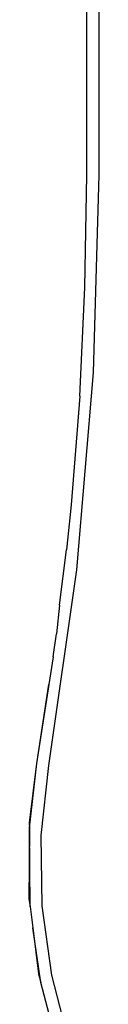
# Model space of a CAD drawing. Units: millimetres. Extents: x -4534 to 4839, y -3372 to 2583.
# Drawn here: x 789 to 795, y 1185 to 1270 of the extents above; entities that cross this region are included whole.
import ezdxf

# ---------------------------------------------------------------- set-up
doc = ezdxf.new("R2010")
doc.units = ezdxf.units.MM
doc.layers.add('Toestel 2D', color=7, linetype='Continuous', lineweight=20)
doc.layers.add('VP-EQ', color=7, linetype='Continuous', true_color=0x8a3492)

# ---------------------------------------------------------------- blocks, each defined once
blk = doc.blocks.new('wd0520')
at = {"layer": 'VP-EQ', "color": 0}
for p, q in [((2154.8591, 55.3348), (2154.8591, 74.3348)), ((2154.9643, 55.3348), (2154.9643, 74.3348)), ((2154.8436, 54.369), (2154.8591, 55.3348)), ((2154.9165, 53.6417), (2154.9643, 55.3348)), ((2154.7993, 53.4404), (2154.8436, 54.369)), ((2154.7732, 51.9539), (2154.9165, 53.6417)), ((2154.7993, 53.4404), (2154.7257, 52.51)), ((2154.7257, 52.51), (2154.686, 52.1231)), ((2154.6267, 51.6494), (2154.686, 52.1231)), ((2154.5349, 50.2769), (2154.7732, 51.9539)), ((2154.6267, 51.6494), (2154.6002, 51.4062)), ((2154.5716, 51.2087), (2154.6002, 51.4062)), ((2154.5716, 51.2087), (2154.5343, 50.9713)), ((2154.5343, 50.9713), (2154.4282, 50.2952)), ((2154.4316, 50.2946), (2154.5343, 50.9713)), ((2154.4282, 50.2952), (2154.3667, 49.7872)), ((2154.3684, 49.7457), (2154.4316, 50.2946)), ((2154.4699, 49.6794), (2154.5349, 50.2769)), ((2154.3684, 49.7457), (2154.3655, 49.4196)), ((2154.3667, 49.7872), (2154.3684, 49.7457)), ((2154.3735, 49.0705), (2154.3684, 49.7457)), ((2154.478, 49.0783), (2154.4699, 49.6794)), ((2154.3655, 49.4196), (2154.3646, 49.1375)), ((2154.3646, 49.1375), (2154.3735, 49.0705)), ((2154.3735, 49.0705), (2154.3964, 48.8896)), ((2154.5593, 48.4827), (2154.478, 49.0783)), ((2154.3964, 48.8896), (2154.4471, 48.4941)), ((2154.466, 48.4223), (2154.3964, 48.8896)), ((2154.4471, 48.4941), (2154.466, 48.4223)), ((2154.7125, 47.9015), (2154.5593, 48.4827)), ((2154.5794, 47.993), (2154.466, 48.4223))]:
    blk.add_line(p, q, dxfattribs=at)
blk = doc.blocks.new('WD0520 2D_')
at = {"layer": 'VP-EQ', "color": 0}
blk.add_blockref('wd0520', (0, 0), dxfattribs=at)
blk = doc.blocks.new('VPL-03-WD0520')
at = {"layer": 'Toestel 2D', "xscale": 10, "yscale": 10, "zscale": 10}
blk.add_blockref('WD0520 2D_', (-20755.093, 703.152), dxfattribs=at)
blk = doc.blocks.new('VPL-18-RC0520')
blk.add_blockref('VPL-03-WD0520', (0, 0))

msp = doc.modelspace()

# ---------------------------------------------------------------- block references
msp.add_blockref('VPL-18-RC0520', (0, 0))

doc.saveas('drawing.dxf')
